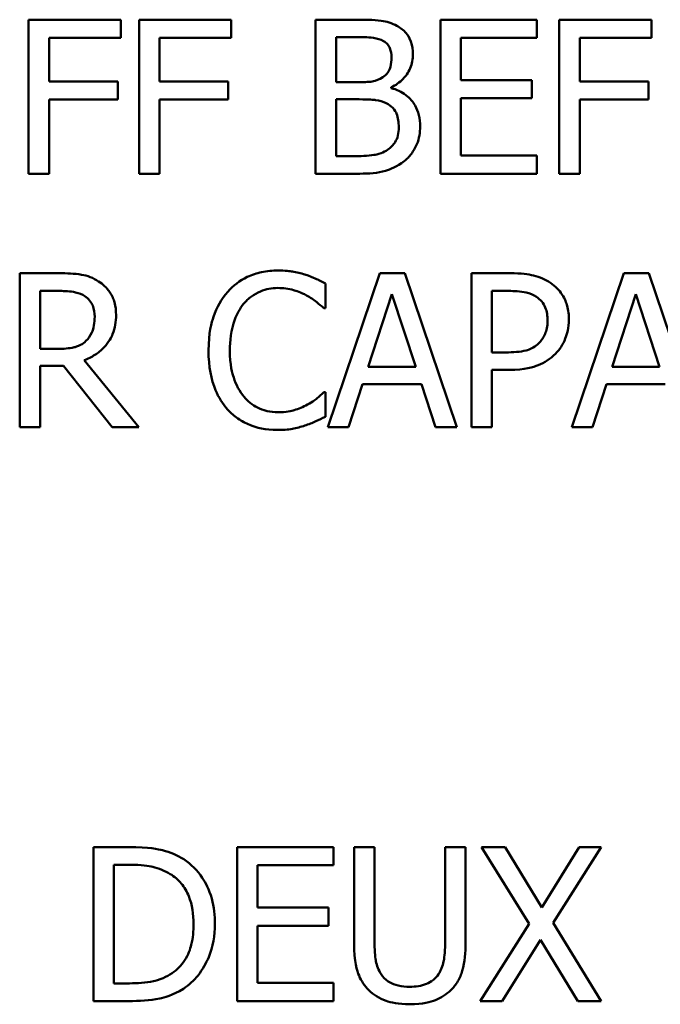
# Model space of a CAD drawing. Units: inches. Extents: x 1 to 43, y 0.5 to 33.5.
# Drawn here: x 5.1 to 5.6, y 2.4 to 3.1 of the extents above; entities that cross this region are included whole.
import ezdxf

# ---------------------------------------------------------------- set-up
doc = ezdxf.new("R2010")
doc.units = ezdxf.units.IN
doc.header["$LTSCALE"] = 2
doc.header["$MEASUREMENT"] = 0
doc.layers.add('Visible (ANSI)', color=7, linetype='Continuous', lineweight=50)

msp = doc.modelspace()

# ---------------------------------------------------------------- linework, layer by layer
at = {"layer": 'Visible (ANSI)'}
for p, q in [((5.15813, 3.12788), (5.08636, 3.12788)), ((5.08636, 3.12788), (5.08636, 3.00788)), ((5.15813, 3.11369), (5.15813, 3.12788)), ((5.24419, 3.12788), (5.17243, 3.12788)), ((5.17243, 3.12788), (5.17243, 3.00788)), ((5.24419, 3.11369), (5.24419, 3.12788)), ((5.34183, 3.12788), (5.31003, 3.12788)), ((5.31003, 3.12788), (5.31003, 3.00788)), ((5.48234, 3.12788), (5.40727, 3.12788)), ((5.40727, 3.12788), (5.40727, 3.00788)), ((5.48234, 3.11369), (5.48234, 3.12788)), ((5.57162, 3.12788), (5.49985, 3.12788)), ((5.49985, 3.12788), (5.49985, 3.00788)), ((5.57162, 3.11369), (5.57162, 3.12788)), ((5.10231, 3.07984), (5.10231, 3.11369)), ((5.10231, 3.11369), (5.15813, 3.11369)), ((5.18837, 3.07984), (5.18837, 3.11369)), ((5.18837, 3.11369), (5.24419, 3.11369)), ((5.32598, 3.11427), (5.34124, 3.11427)), ((5.32598, 3.07916), (5.32598, 3.11427)), ((5.42322, 3.08082), (5.42322, 3.11369)), ((5.42322, 3.11369), (5.48234, 3.11369)), ((5.5158, 3.07984), (5.5158, 3.11369)), ((5.5158, 3.11369), (5.57162, 3.11369)), ((5.1558, 3.07984), (5.10231, 3.07984)), ((5.1558, 3.06565), (5.1558, 3.07984)), ((5.24186, 3.07984), (5.18837, 3.07984)), ((5.24186, 3.06565), (5.24186, 3.07984)), ((5.34406, 3.07916), (5.32598, 3.07916)), ((5.47836, 3.08082), (5.42322, 3.08082)), ((5.47836, 3.06662), (5.47836, 3.08082)), ((5.56928, 3.07984), (5.5158, 3.07984)), ((5.56928, 3.06565), (5.56928, 3.07984)), ((5.36896, 3.07459), (5.36896, 3.07518)), ((5.10231, 3.00788), (5.10231, 3.06565)), ((5.10231, 3.06565), (5.1558, 3.06565)), ((5.18837, 3.00788), (5.18837, 3.06565)), ((5.18837, 3.06565), (5.24186, 3.06565)), ((5.32598, 3.06584), (5.34406, 3.06584)), ((5.32598, 3.0215), (5.32598, 3.06584)), ((5.42322, 3.02208), (5.42322, 3.06662)), ((5.42322, 3.06662), (5.47836, 3.06662)), ((5.5158, 3.00788), (5.5158, 3.06565)), ((5.5158, 3.06565), (5.56928, 3.06565)), ((5.33891, 3.0215), (5.32598, 3.0215)), ((5.48234, 3.02208), (5.42322, 3.02208)), ((5.48234, 3.00788), (5.48234, 3.02208)), ((5.08636, 3.00788), (5.10231, 3.00788)), ((5.17243, 3.00788), (5.18837, 3.00788)), ((5.31003, 3.00788), (5.34445, 3.00788)), ((5.40727, 3.00788), (5.48234, 3.00788)), ((5.49985, 3.00788), (5.5158, 3.00788)), ((5.11038, 2.93031), (5.07946, 2.93031)), ((5.07946, 2.93031), (5.07946, 2.81031)), ((5.36001, 2.93031), (5.31956, 2.81031)), ((5.37965, 2.93031), (5.36001, 2.93031)), ((5.42011, 2.81031), (5.37965, 2.93031)), ((5.46163, 2.93031), (5.43149, 2.93031)), ((5.43149, 2.93031), (5.43149, 2.81031)), ((5.55003, 2.93031), (5.50957, 2.81031)), ((5.56967, 2.93031), (5.55003, 2.93031)), ((5.61012, 2.81031), (5.56967, 2.93031)), ((5.09541, 2.9165), (5.11126, 2.9165)), ((5.09541, 2.87138), (5.09541, 2.9165)), ((5.31761, 2.90308), (5.31761, 2.92233)), ((5.44743, 2.86865), (5.44743, 2.9165)), ((5.44743, 2.9165), (5.46066, 2.9165)), ((5.35097, 2.85747), (5.36944, 2.91397)), ((5.36944, 2.91397), (5.38802, 2.85747)), ((5.54098, 2.85747), (5.55946, 2.91397)), ((5.55946, 2.91397), (5.57803, 2.85747)), ((5.31635, 2.90308), (5.31761, 2.90308)), ((5.10941, 2.87138), (5.09541, 2.87138)), ((5.17233, 2.81031), (5.12964, 2.86253)), ((5.45833, 2.86865), (5.44743, 2.86865)), ((5.09541, 2.81031), (5.09541, 2.85805)), ((5.09541, 2.85805), (5.11369, 2.85805)), ((5.11369, 2.85805), (5.15162, 2.81031)), ((5.38802, 2.85747), (5.35097, 2.85747)), ((5.44743, 2.81031), (5.44743, 2.85504)), ((5.44743, 2.85504), (5.46095, 2.85504)), ((5.57803, 2.85747), (5.54098, 2.85747)), ((5.3357, 2.81031), (5.34659, 2.84386)), ((5.34659, 2.84386), (5.39239, 2.84386)), ((5.39239, 2.84386), (5.40329, 2.81031)), ((5.52572, 2.81031), (5.53661, 2.84386)), ((5.53661, 2.84386), (5.58241, 2.84386)), ((5.31761, 2.83753), (5.31645, 2.83753)), ((5.31761, 2.81847), (5.31761, 2.83753)), ((5.07946, 2.81031), (5.09541, 2.81031)), ((5.15162, 2.81031), (5.17233, 2.81031)), ((5.31956, 2.81031), (5.3357, 2.81031)), ((5.40329, 2.81031), (5.42011, 2.81031)), ((5.43149, 2.81031), (5.44743, 2.81031)), ((5.50957, 2.81031), (5.52572, 2.81031)), ((5.16426, 2.48319), (5.13693, 2.48319)), ((5.13693, 2.48319), (5.13693, 2.36319)), ((5.32393, 2.48319), (5.24886, 2.48319)), ((5.24886, 2.48319), (5.24886, 2.36319)), ((5.32393, 2.46899), (5.32393, 2.48319)), ((5.35593, 2.48319), (5.33998, 2.48319)), ((5.33998, 2.48319), (5.33998, 2.40831)), ((5.35593, 2.40831), (5.35593, 2.48319)), ((5.42682, 2.48319), (5.41087, 2.48319)), ((5.41087, 2.48319), (5.41087, 2.40792)), ((5.42682, 2.40831), (5.42682, 2.48319)), ((5.45765, 2.48319), (5.43936, 2.48319)), ((5.43936, 2.48319), (5.47641, 2.42329)), ((5.48624, 2.43622), (5.45765, 2.48319)), ((5.51541, 2.48319), (5.48624, 2.43622)), ((5.49508, 2.42407), (5.53262, 2.48319)), ((5.53262, 2.48319), (5.51541, 2.48319)), ((5.15288, 2.46938), (5.16504, 2.46938)), ((5.15288, 2.377), (5.15288, 2.46938)), ((5.26481, 2.43612), (5.26481, 2.46899)), ((5.26481, 2.46899), (5.32393, 2.46899)), ((5.31995, 2.43612), (5.26481, 2.43612)), ((5.31995, 2.42193), (5.31995, 2.43612)), ((5.26481, 2.42193), (5.31995, 2.42193)), ((5.26481, 2.37739), (5.26481, 2.42193)), ((5.47641, 2.42329), (5.4382, 2.36319)), ((5.53262, 2.36319), (5.49508, 2.42407)), ((5.45541, 2.36319), (5.48517, 2.41103)), ((5.48517, 2.41103), (5.51434, 2.36319)), ((5.16504, 2.377), (5.15288, 2.377)), ((5.32393, 2.37739), (5.26481, 2.37739)), ((5.32393, 2.36319), (5.32393, 2.37739)), ((5.13693, 2.36319), (5.16455, 2.36319)), ((5.24886, 2.36319), (5.32393, 2.36319)), ((5.4382, 2.36319), (5.45541, 2.36319)), ((5.51434, 2.36319), (5.53262, 2.36319))]:
    msp.add_line(p, q, dxfattribs=at)
for points, knots in [([(5.37333, 3.12302), (5.3695, 3.12513), (5.36542, 3.1265), (5.35471, 3.12788), (5.34825, 3.12788), (5.34183, 3.12788)], [-0.08229336, -0.08229336, -0.08229336, -0.08229336, -0.04895137, -0.04895137, 0, 0, 0, 0]), ([(5.38578, 3.10085), (5.38578, 3.10422), (5.38534, 3.10759), (5.38304, 3.1142), (5.38143, 3.11634), (5.37853, 3.11978), (5.37605, 3.1216), (5.37333, 3.12302)], [-0.04446241, -0.04446241, -0.04446241, -0.04446241, -0.03432337, -0.03432337, -0.02338184, -0.02338184, 0, 0, 0, 0]), ([(5.34124, 3.11427), (5.34584, 3.11427), (5.35046, 3.11429), (5.35785, 3.11335), (5.36053, 3.11253), (5.36303, 3.11116)], [-0.0567307, -0.0567307, -0.0567307, -0.0567307, -0.02170916, -0.02170916, 0, 0, 0, 0]), ([(5.36303, 3.11116), (5.36413, 3.11052), (5.36512, 3.10974), (5.36695, 3.10767), (5.36752, 3.10655), (5.36881, 3.10342), (5.36915, 3.10101), (5.36915, 3.09861)], [-0.03222482, -0.03222482, -0.03222482, -0.03222482, -0.0257898, -0.0257898, -0.0182617, -0.0182617, 0, 0, 0, 0]), ([(5.36896, 3.07518), (5.37239, 3.07683), (5.3755, 3.07898), (5.37998, 3.08365), (5.38217, 3.08646), (5.38515, 3.09359), (5.38578, 3.09717), (5.38578, 3.10085)], [-0.1030339, -0.1030339, -0.1030339, -0.1030339, -0.058911, -0.058911, -0.0280637, -0.0280637, 0, 0, 0, 0]), ([(5.36915, 3.09861), (5.36915, 3.09613), (5.36893, 3.09351), (5.3677, 3.08901), (5.36695, 3.08767), (5.36526, 3.08528), (5.36395, 3.0841), (5.36244, 3.08315)], [-0.03228542, -0.03228542, -0.03228542, -0.03228542, -0.02231541, -0.02231541, -0.01358337, -0.01358337, 0, 0, 0, 0]), ([(5.36244, 3.08315), (5.35924, 3.0811), (5.35678, 3.08031), (5.35251, 3.07937), (5.34856, 3.07916), (5.34406, 3.07916)], [-0.05642658, -0.05642658, -0.05642658, -0.05642658, -0.03425023, -0.03425023, 0, 0, 0, 0]), ([(5.39142, 3.04474), (5.39142, 3.04768), (5.39113, 3.05063), (5.3898, 3.05612), (5.38884, 3.05863), (5.38588, 3.06381), (5.38359, 3.06665), (5.37701, 3.07171), (5.3731, 3.07346), (5.36896, 3.07459)], [-0.1162004, -0.1162004, -0.1162004, -0.1162004, -0.0885984, -0.0885984, -0.0631839, -0.0631839, -0.0327224, -0.0327224, 0, 0, 0, 0]), ([(5.34406, 3.06584), (5.35183, 3.06584), (5.35523, 3.06546), (5.3597, 3.06488), (5.36247, 3.06406), (5.36507, 3.06273)], [-0.03434537, -0.03434537, -0.03434537, -0.03434537, -0.02226189, -0.02226189, 0, 0, 0, 0]), ([(5.36507, 3.06273), (5.36689, 3.06176), (5.36867, 3.06056), (5.37187, 3.05737), (5.37262, 3.05581), (5.37434, 3.05161), (5.37479, 3.04786), (5.37479, 3.04406)], [-0.04658444, -0.04658444, -0.04658444, -0.04658444, -0.03851339, -0.03851339, -0.02897072, -0.02897072, 0, 0, 0, 0]), ([(5.37479, 3.04406), (5.37479, 3.0419), (5.37461, 3.03967), (5.3736, 3.03549), (5.37288, 3.03393), (5.37051, 3.03018), (5.36844, 3.0282), (5.36614, 3.02655)], [-0.04612674, -0.04612674, -0.04612674, -0.04612674, -0.03375555, -0.03375555, -0.02155109, -0.02155109, 0, 0, 0, 0]), ([(5.37897, 3.01761), (5.38113, 3.01932), (5.38303, 3.02128), (5.38616, 3.02546), (5.38773, 3.02802), (5.3907, 3.0353), (5.39142, 3.04), (5.39142, 3.04474)], [-0.08641093, -0.08641093, -0.08641093, -0.08641093, -0.05990772, -0.05990772, -0.03613877, -0.03613877, 0, 0, 0, 0]), ([(5.36614, 3.02655), (5.36457, 3.02551), (5.36289, 3.02465), (5.35862, 3.02302), (5.35647, 3.02264), (5.35071, 3.02171), (5.34459, 3.0215), (5.33891, 3.0215)], [-0.05933168, -0.05933168, -0.05933168, -0.05933168, -0.05270047, -0.05270047, -0.04328128, -0.04328128, 0, 0, 0, 0]), ([(5.34445, 3.00788), (5.35143, 3.00788), (5.35857, 3.00842), (5.36831, 3.01124), (5.37338, 3.01329), (5.37897, 3.01761)], [-0.135267, -0.135267, -0.135267, -0.135267, -0.0538103, -0.0538103, 0, 0, 0, 0]), ([(5.28056, 2.93245), (5.27633, 2.93245), (5.27211, 2.93206), (5.26409, 2.93036), (5.26038, 2.92912), (5.25094, 2.9246), (5.24588, 2.92075), (5.24157, 2.91591)], [-0.1120032, -0.1120032, -0.1120032, -0.1120032, -0.0797103, -0.0797103, -0.0493884, -0.0493884, 0, 0, 0, 0]), ([(5.30166, 2.92933), (5.29848, 2.9303), (5.29518, 2.93103), (5.29021, 2.93185), (5.28632, 2.93245), (5.28056, 2.93245)], [-0.1297718, -0.1297718, -0.1297718, -0.1297718, -0.0438629, -0.0438629, 0, 0, 0, 0]), ([(5.14092, 2.92399), (5.13887, 2.92531), (5.13671, 2.92644), (5.13224, 2.92819), (5.12998, 2.92881), (5.12195, 2.9301), (5.11615, 2.93031), (5.11038, 2.93031)], [-0.0805247, -0.0805247, -0.0805247, -0.0805247, -0.0619309, -0.0619309, -0.04393471, -0.04393471, 0, 0, 0, 0]), ([(5.15453, 2.89773), (5.15453, 2.90108), (5.15419, 2.90449), (5.15264, 2.91002), (5.15159, 2.91268), (5.14725, 2.919), (5.14435, 2.92177), (5.14092, 2.92399)], [-0.09668144, -0.09668144, -0.09668144, -0.09668144, -0.05840157, -0.05840157, -0.03112424, -0.03112424, 0, 0, 0, 0]), ([(5.31761, 2.92233), (5.31499, 2.92374), (5.31231, 2.92506), (5.3082, 2.92689), (5.3053, 2.92815), (5.30166, 2.92933)], [-0.08614496, -0.08614496, -0.08614496, -0.08614496, -0.0291402, -0.0291402, 0, 0, 0, 0]), ([(5.49304, 2.92282), (5.48904, 2.9256), (5.48457, 2.92745), (5.47589, 2.92947), (5.4702, 2.93031), (5.46163, 2.93031)], [-0.1441737, -0.1441737, -0.1441737, -0.1441737, -0.0652626, -0.0652626, 0, 0, 0, 0]), ([(5.11126, 2.9165), (5.11394, 2.9165), (5.11891, 2.91638), (5.12564, 2.91484), (5.1281, 2.91387), (5.13032, 2.91241)], [-0.05264075, -0.05264075, -0.05264075, -0.05264075, -0.0202326, -0.0202326, 0, 0, 0, 0]), ([(5.24157, 2.91591), (5.23654, 2.91021), (5.2329, 2.90366), (5.22894, 2.89211), (5.22659, 2.88381), (5.22659, 2.87021)], [-0.2749129, -0.2749129, -0.2749129, -0.2749129, -0.1036519, -0.1036519, 0, 0, 0, 0]), ([(5.25392, 2.90648), (5.25573, 2.9086), (5.25775, 2.91052), (5.26221, 2.9138), (5.26458, 2.91513), (5.27136, 2.91797), (5.27583, 2.91883), (5.28046, 2.91883)], [-0.07713658, -0.07713658, -0.07713658, -0.07713658, -0.05602288, -0.05602288, -0.03534139, -0.03534139, 0, 0, 0, 0]), ([(5.28046, 2.91883), (5.28461, 2.91883), (5.28889, 2.91841), (5.29479, 2.91665), (5.29855, 2.91546), (5.30283, 2.91309)], [-0.1144204, -0.1144204, -0.1144204, -0.1144204, -0.0372961, -0.0372961, 0, 0, 0, 0]), ([(5.46066, 2.9165), (5.4641, 2.9165), (5.4696, 2.91634), (5.47695, 2.91461), (5.47964, 2.91354), (5.48205, 2.91193)], [-0.05754586, -0.05754586, -0.05754586, -0.05754586, -0.02213056, -0.02213056, 0, 0, 0, 0]), ([(5.50734, 2.89413), (5.50734, 2.89774), (5.50697, 2.90139), (5.50539, 2.90724), (5.5043, 2.91025), (5.49972, 2.91728), (5.49668, 2.92034), (5.49304, 2.92282)], [-0.109001, -0.109001, -0.109001, -0.109001, -0.0639473, -0.0639473, -0.0335267, -0.0335267, 0, 0, 0, 0]), ([(5.13032, 2.91241), (5.13167, 2.9115), (5.13288, 2.91043), (5.13511, 2.90772), (5.13584, 2.9063), (5.13746, 2.90238), (5.1379, 2.89943), (5.1379, 2.89646)], [-0.04081591, -0.04081591, -0.04081591, -0.04081591, -0.0323525, -0.0323525, -0.02257817, -0.02257817, 0, 0, 0, 0]), ([(5.30283, 2.91309), (5.30562, 2.91156), (5.30844, 2.90977), (5.31275, 2.90623), (5.31458, 2.90469), (5.31635, 2.90308)], [-0.04248712, -0.04248712, -0.04248712, -0.04248712, -0.01821794, -0.01821794, 0, 0, 0, 0]), ([(5.48205, 2.91193), (5.4836, 2.91089), (5.48499, 2.90967), (5.48735, 2.90682), (5.48826, 2.90526), (5.49024, 2.90043), (5.49071, 2.89702), (5.49071, 2.89364)], [-0.05401719, -0.05401719, -0.05401719, -0.05401719, -0.0397719, -0.0397719, -0.02570991, -0.02570991, 0, 0, 0, 0]), ([(5.24322, 2.87021), (5.24322, 2.87736), (5.24403, 2.88585), (5.2487, 2.89861), (5.25091, 2.90284), (5.25392, 2.90648)], [-0.1035756, -0.1035756, -0.1035756, -0.1035756, -0.0360022, -0.0360022, 0, 0, 0, 0]), ([(5.12964, 2.86253), (5.1326, 2.86363), (5.13544, 2.86501), (5.14062, 2.86834), (5.14294, 2.87023), (5.1491, 2.87667), (5.15099, 2.88071), (5.15377, 2.88754), (5.15453, 2.89262), (5.15453, 2.89773)], [-0.07400654, -0.07400654, -0.07400654, -0.07400654, -0.06484506, -0.06484506, -0.05613105, -0.05613105, -0.03896868, -0.03896868, 0, 0, 0, 0]), ([(5.1379, 2.89646), (5.1379, 2.89421), (5.13774, 2.89193), (5.13693, 2.88749), (5.13634, 2.88562), (5.13455, 2.88158), (5.13304, 2.87944), (5.1311, 2.8776)], [-0.04684807, -0.04684807, -0.04684807, -0.04684807, -0.03365863, -0.03365863, -0.02039012, -0.02039012, 0, 0, 0, 0]), ([(5.49071, 2.89364), (5.49071, 2.88871), (5.48984, 2.88543), (5.48775, 2.88038), (5.48602, 2.87796), (5.4839, 2.87585)], [-0.04163843, -0.04163843, -0.04163843, -0.04163843, -0.02279037, -0.02279037, 0, 0, 0, 0]), ([(5.49683, 2.86749), (5.4985, 2.86912), (5.49997, 2.87092), (5.50257, 2.87492), (5.50367, 2.87709), (5.50597, 2.88291), (5.50734, 2.88783), (5.50734, 2.89413)], [-0.1078694, -0.1078694, -0.1078694, -0.1078694, -0.0785505, -0.0785505, -0.0480415, -0.0480415, 0, 0, 0, 0]), ([(5.1311, 2.8776), (5.12984, 2.87635), (5.12844, 2.87529), (5.12464, 2.87324), (5.12263, 2.87277), (5.11778, 2.8717), (5.11353, 2.87138), (5.10941, 2.87138)], [-0.0422815, -0.0422815, -0.0422815, -0.0422815, -0.03781776, -0.03781776, -0.03140005, -0.03140005, 0, 0, 0, 0]), ([(5.22659, 2.87021), (5.22659, 2.85729), (5.22873, 2.84736), (5.23439, 2.83364), (5.23751, 2.82841), (5.24166, 2.82392)], [-0.1130786, -0.1130786, -0.1130786, -0.1130786, -0.0466011, -0.0466011, 0, 0, 0, 0]), ([(5.25431, 2.83394), (5.2506, 2.83834), (5.248, 2.84351), (5.24514, 2.85209), (5.24322, 2.85872), (5.24322, 2.87021)], [-0.2403445, -0.2403445, -0.2403445, -0.2403445, -0.0875501, -0.0875501, 0, 0, 0, 0]), ([(5.4839, 2.87585), (5.4826, 2.87448), (5.48113, 2.87333), (5.47723, 2.87111), (5.47514, 2.8705), (5.46945, 2.86902), (5.46379, 2.86865), (5.45833, 2.86865)], [-0.05913005, -0.05913005, -0.05913005, -0.05913005, -0.0517768, -0.0517768, -0.04164682, -0.04164682, 0, 0, 0, 0]), ([(5.46095, 2.85504), (5.47309, 2.85504), (5.47969, 2.85716), (5.48841, 2.86071), (5.49293, 2.86364), (5.49683, 2.86749)], [-0.07177828, -0.07177828, -0.07177828, -0.07177828, -0.04178961, -0.04178961, 0, 0, 0, 0]), ([(5.28046, 2.82198), (5.27771, 2.82198), (5.27498, 2.82227), (5.26916, 2.82364), (5.26658, 2.82471), (5.26065, 2.82772), (5.25722, 2.83052), (5.25431, 2.83394)], [-0.0647799, -0.0647799, -0.0647799, -0.0647799, -0.0507124, -0.0507124, -0.03425348, -0.03425348, 0, 0, 0, 0]), ([(5.31645, 2.83753), (5.31495, 2.83604), (5.31297, 2.83438), (5.31043, 2.83232), (5.30799, 2.83038), (5.30371, 2.82791)], [-0.1051076, -0.1051076, -0.1051076, -0.1051076, -0.0377139, -0.0377139, 0, 0, 0, 0]), ([(5.24166, 2.82392), (5.24403, 2.82133), (5.24665, 2.81902), (5.25241, 2.81504), (5.25548, 2.8134), (5.26375, 2.8101), (5.27079, 2.80817), (5.28027, 2.80817)], [-0.1657887, -0.1657887, -0.1657887, -0.1657887, -0.1189612, -0.1189612, -0.0722241, -0.0722241, 0, 0, 0, 0]), ([(5.30371, 2.82791), (5.30042, 2.82609), (5.29686, 2.82472), (5.29144, 2.82315), (5.2871, 2.82198), (5.28046, 2.82198)], [-0.1513985, -0.1513985, -0.1513985, -0.1513985, -0.0505719, -0.0505719, 0, 0, 0, 0]), ([(5.30166, 2.81167), (5.30448, 2.81255), (5.30747, 2.81363), (5.31261, 2.81613), (5.31511, 2.81731), (5.31761, 2.81847)], [-0.04355559, -0.04355559, -0.04355559, -0.04355559, -0.02104774, -0.02104774, 0, 0, 0, 0]), ([(5.28027, 2.80817), (5.28431, 2.80817), (5.28851, 2.80837), (5.29523, 2.80969), (5.29848, 2.81061), (5.30166, 2.81167)], [-0.05218852, -0.05218852, -0.05218852, -0.05218852, -0.02558465, -0.02558465, 0, 0, 0, 0]), ([(5.20724, 2.47366), (5.20226, 2.47693), (5.19657, 2.47915), (5.18776, 2.48146), (5.18041, 2.48319), (5.16426, 2.48319)], [-0.3556342, -0.3556342, -0.3556342, -0.3556342, -0.1230807, -0.1230807, 0, 0, 0, 0]), ([(5.23155, 2.42309), (5.23155, 2.4298), (5.23085, 2.43656), (5.22709, 2.45031), (5.22425, 2.45546), (5.21787, 2.46501), (5.21303, 2.46981), (5.20724, 2.47366)], [-0.1182085, -0.1182085, -0.1182085, -0.1182085, -0.0875011, -0.0875011, -0.0529896, -0.0529896, 0, 0, 0, 0]), ([(5.16504, 2.46938), (5.17462, 2.46938), (5.18011, 2.46838), (5.18791, 2.46654), (5.19246, 2.46471), (5.19674, 2.46219)], [-0.06102811, -0.06102811, -0.06102811, -0.06102811, -0.03783799, -0.03783799, 0, 0, 0, 0]), ([(5.19674, 2.46219), (5.19998, 2.4602), (5.20285, 2.45776), (5.20779, 2.45188), (5.20972, 2.44856), (5.21395, 2.43817), (5.21492, 2.43063), (5.21492, 2.42329)], [-0.1142864, -0.1142864, -0.1142864, -0.1142864, -0.0853805, -0.0853805, -0.0559851, -0.0559851, 0, 0, 0, 0]), ([(5.21492, 2.42329), (5.21492, 2.4179), (5.21446, 2.41234), (5.21232, 2.40367), (5.21083, 2.3992), (5.20533, 2.39084), (5.20208, 2.38759), (5.1982, 2.38497)], [-0.1379205, -0.1379205, -0.1379205, -0.1379205, -0.0762368, -0.0762368, -0.0356964, -0.0356964, 0, 0, 0, 0]), ([(5.20705, 2.37282), (5.21138, 2.37568), (5.21516, 2.37917), (5.22206, 2.38781), (5.22481, 2.39281), (5.23011, 2.40561), (5.23155, 2.41425), (5.23155, 2.42309)], [-0.1393898, -0.1393898, -0.1393898, -0.1393898, -0.105542, -0.105542, -0.067364, -0.067364, 0, 0, 0, 0]), ([(5.33998, 2.40831), (5.33998, 2.39394), (5.3424, 2.38655), (5.34564, 2.37873), (5.34817, 2.37498), (5.35145, 2.37175)], [-0.06450468, -0.06450468, -0.06450468, -0.06450468, -0.03515683, -0.03515683, 0, 0, 0, 0]), ([(5.36108, 2.3841), (5.35902, 2.38722), (5.35769, 2.39064), (5.35662, 2.39628), (5.35593, 2.40044), (5.35593, 2.40831)], [-0.1717602, -0.1717602, -0.1717602, -0.1717602, -0.0599462, -0.0599462, 0, 0, 0, 0]), ([(5.41087, 2.40792), (5.41087, 2.40025), (5.41016, 2.39603), (5.40903, 2.39043), (5.40771, 2.38712), (5.40572, 2.3841)], [-0.04353716, -0.04353716, -0.04353716, -0.04353716, -0.02762165, -0.02762165, 0, 0, 0, 0]), ([(5.41534, 2.37175), (5.41747, 2.37378), (5.41929, 2.37605), (5.42232, 2.38116), (5.42347, 2.38393), (5.42625, 2.39376), (5.42682, 2.4011), (5.42682, 2.40831)], [-0.1002732, -0.1002732, -0.1002732, -0.1002732, -0.077876, -0.077876, -0.0549638, -0.0549638, 0, 0, 0, 0]), ([(5.1982, 2.38497), (5.19603, 2.38345), (5.19373, 2.38217), (5.18789, 2.37965), (5.18501, 2.37899), (5.17765, 2.37743), (5.17117, 2.377), (5.16504, 2.377)], [-0.06471534, -0.06471534, -0.06471534, -0.06471534, -0.05724355, -0.05724355, -0.04673271, -0.04673271, 0, 0, 0, 0]), ([(5.38335, 2.37428), (5.38033, 2.37428), (5.37725, 2.37454), (5.37221, 2.37576), (5.36935, 2.37669), (5.36437, 2.38003), (5.36254, 2.38188), (5.36108, 2.3841)], [-0.08117967, -0.08117967, -0.08117967, -0.08117967, -0.04569306, -0.04569306, -0.02023014, -0.02023014, 0, 0, 0, 0]), ([(5.40572, 2.3841), (5.40463, 2.38245), (5.40332, 2.38101), (5.39979, 2.37818), (5.39782, 2.37723), (5.39234, 2.37495), (5.38786, 2.37428), (5.38335, 2.37428)], [-0.05354764, -0.05354764, -0.05354764, -0.05354764, -0.04517721, -0.04517721, -0.03432614, -0.03432614, 0, 0, 0, 0]), ([(5.16455, 2.36319), (5.17214, 2.36319), (5.18104, 2.36358), (5.19189, 2.36583), (5.1986, 2.36751), (5.20705, 2.37282)], [-0.2445723, -0.2445723, -0.2445723, -0.2445723, -0.076011, -0.076011, 0, 0, 0, 0]), ([(5.35145, 2.37175), (5.35331, 2.36989), (5.35535, 2.36828), (5.35988, 2.36547), (5.36232, 2.36433), (5.36855, 2.36214), (5.37441, 2.36066), (5.38335, 2.36066)], [-0.1613733, -0.1613733, -0.1613733, -0.1613733, -0.115488, -0.115488, -0.0681575, -0.0681575, 0, 0, 0, 0]), ([(5.38335, 2.36066), (5.39372, 2.36066), (5.39974, 2.36245), (5.40785, 2.36569), (5.41186, 2.36832), (5.41534, 2.37175)], [-0.06651327, -0.06651327, -0.06651327, -0.06651327, -0.03726489, -0.03726489, 0, 0, 0, 0])]:
    msp.add_open_spline(points, degree=3, knots=knots, dxfattribs=at)

doc.saveas('drawing.dxf')
